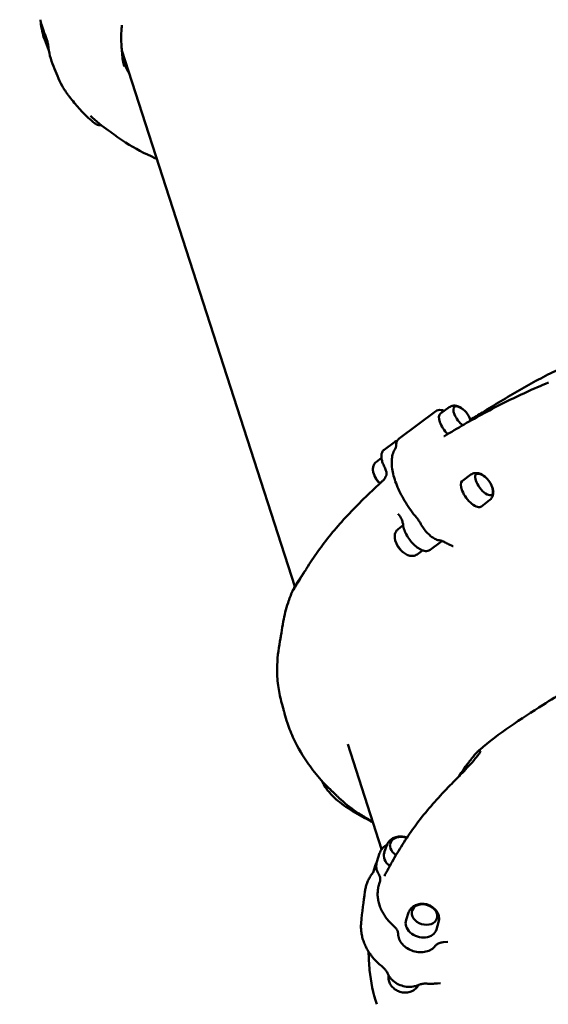
# Model space of a CAD drawing. Units: millimetres. Extents: x -510 to 40063, y 3 to 8085.
# Drawn here: x 633 to 1229, y 3113 to 4223 of the extents above; entities that cross this region are included whole.
import ezdxf

# ---------------------------------------------------------------- set-up
doc = ezdxf.new("R2010")
doc.units = ezdxf.units.MM
doc.layers.add('Visible (ISO)', color=7, linetype='Continuous', lineweight=50)
doc.styles.get("Standard").update_dxf_attribs({"font": 'Square-721-BT.ttf'})
doc.dimstyles.new('OLCU', dxfattribs={"dimtxt": 300, "dimasz": 150, "dimexe": 0.18, "dimexo": 0.0625, "dimgap": 50, "dimtad": 1, "dimdec": 0, "dimlfac": 0.1, "dimrnd": 5, "dimzin": 0, "dimdsep": 46, "dimtxsty": 'Standard', "dimcen": 0.09, "dimse1": 1, "dimse2": 1, "dimadec": 0, "dimazin": 0, "dimtfac": 1, "dimtdec": 0, "dimtofl": 0, "dimtmove": 0, "dimatfit": 3, "dimfxl": 1, "dimtolj": 1, "dimtzin": 0, "dimarcsym": 0})

# ---------------------------------------------------------------- blocks, each defined once
blk = doc.blocks.new('*D1')
at = {"color": 0, "lineweight": -2, "transparency": 16777216}
blk.add_line((155.6, 6676.9), (13387.6, 6676.9), dxfattribs=at)
at = {"color": 0, "transparency": 16777216}
for points in [[(155.6, 6701.9), (155.6, 6651.9), (5.6, 6676.9)], [(13387.6, 6701.9), (13387.6, 6651.9), (13537.6, 6676.9)]]:
    blk.add_solid(points, dxfattribs=at)
at = {"layer": 'Defpoints', "color": 0, "transparency": 16777216}
for p in [(13537.6, 6676.9), (5.6, 6147.1), (13537.6, 1186.2)]:
    blk.add_point(p, dxfattribs=at)
at = {"color": 0, "transparency": 16777216, "insert": (6771.6, 6880.5), "char_height": 300, "attachment_point": 5}
blk.add_mtext('\\A1;1355', dxfattribs=at)
blk = doc.blocks.new('*D2')
at = {"color": 0, "lineweight": -2, "transparency": 16777216}
blk.add_line((-108.9, 6380.5), (-108.9, 153), dxfattribs=at)
at = {"color": 0, "transparency": 16777216}
for points in [[(-133.9, 6380.5), (-83.9, 6380.5), (-108.9, 6530.5)], [(-133.9, 153), (-83.9, 153), (-108.9, 3)]]:
    blk.add_solid(points, dxfattribs=at)
at = {"layer": 'Defpoints', "color": 0, "transparency": 16777216}
for p in [(807.4, 6530.5), (-108.9, 3), (6738.8, 3)]:
    blk.add_point(p, dxfattribs=at)
at = {"color": 0, "transparency": 16777216, "insert": (-312.7, 3266.8), "char_height": 300, "attachment_point": 5, "rotation": 90}
blk.add_mtext('\\A1;655', dxfattribs=at)

msp = doc.modelspace()

# ---------------------------------------------------------------- linework, layer by layer
at = {"layer": 'Visible (ISO)'}
for p, q in [((943.3, 3584.4), (748.1, 4188.5)), ((749.4, 4178.8), (749, 4179)), ((754, 4166.7), (754, 4166.7)), ((754, 4166.6), (755.3, 4166.2)), ((756.2, 4163.4), (756.2, 4163.4)), ((1117.2, 3786.4), (1107.4, 3779.4)), ((1102.1, 3782), (1061, 3751.2)), ((1043.8, 3738.5), (1055.5, 3747.2)), ((1035.2, 3725), (1040.8, 3729.5)), ((1141.8, 3710.5), (1132.1, 3703.4)), ((1163.1, 3682), (1153.6, 3674.6)), ((1059.8, 3649.1), (1065.4, 3653.4)), ((1107.6, 3634.4), (1095.9, 3625.7)), ((1117.1, 3631.8), (1120.7, 3630.2)), ((1081.1, 3620.6), (1087.2, 3625)), ((1002.8, 3406.6), (1041.1, 3288.1)), ((1046.9, 3292.6), (1044.1, 3284.6)), ((1035.7, 3273.8), (1038.8, 3283.6)), ((1033.8, 3269.6), (1031.4, 3262)), ((1071.5, 3216.7), (1068.7, 3208.7)), ((1105.3, 3205.9), (1103, 3197.7)), ((1115.9, 3183.8), (1110.5, 3183.3)), ((1107.4, 3137.2), (1104.2, 3136.9))]:
    msp.add_line(p, q, dxfattribs=at)
for centre, start, end in [((1119.6, 3766), 68.3246, 70.5544), ((1119.2, 3765.7), 13.8961, 68.3246), ((1054.1, 3717), 183.063, 185.2928), ((1054.5, 3717.3), 201.3879, 227.3666), ((1144.2, 3690), 68.3246, 70.5544), ((1143.8, 3689.8), 5.2928, 68.3246), ((1144.2, 3690), 3.063, 5.2928), ((1078.7, 3641), 183.063, 185.2928), ((1079.1, 3641.3), 201.3879, 232.2295), ((1078.7, 3641), 248.3246, 250.5544)]:
    msp.add_arc(centre, 22.9, start, end, dxfattribs=at)
for centre, major_axis, ratio, start_param, end_param in [((746.8, 4184.1), (4.22, -2.03), 0.271059, 5.296877, 5.807458), ((750.3, 4177.1), (4.22, -2.03), 0.271059, 1.404246, 1.90858), ((757.3, 4161.8), (4.21, -1.9), 0.237017, 1.954826, 2.073862), ((1132.2, 3775.5), (-8.8, 11.7), 0.436232, 5.139773, 8.401424), ((1131.8, 3775.2), (-8.8, 11.7), 0.436232, 5.664834, 6.24914), ((1118.2, 3765), (-10.8, 14.4), 0.436232, 6.274723, 8.16419), ((1132.2, 3775.5), (8.8, -11.7), 0.436232, 0.916101, 1.143412), ((1041.5, 3707.6), (8.8, -11.7), 0.436232, 3.759944, 5.001088), ((1156.8, 3699.5), (8.8, -11.7), 0.436232, 1.998181, 7.426597), ((1156.4, 3699.2), (-8.8, 11.7), 0.436232, 5.664834, 6.24914), ((1142.8, 3689), (10.8, -14.4), 0.436232, 3.13313, 6.291647), ((1156.4, 3699.2), (8.8, -11.7), 0.436232, 0.034045, 0.618351), ((1057.6, 3661.6), (-1.58, -4.32), 0.952695, 2.51353, 2.540172), ((1066.1, 3631.6), (8.8, -11.7), 0.436232, 3.759944, 5.664834), ((1064.9, 3290.6), (-14, 4.5), 0.772574, 4.629588, 7.543753), ((1064.8, 3290.3), (-14, 4.5), 0.772574, 4.635535, 6.269624), ((1061.2, 3278.9), (-17.1, 5.5), 0.772574, 6.261944, 7.423896), ((1089.4, 3214.4), (-14, 4.5), 0.772574, 3.155154, 6.269624), ((1085.7, 3202.9), (17.1, -5.5), 0.772574, 3.120352, 6.304426), ((1095.7, 3232), (-57.4, 18.6), 0.788698, 2.069477, 2.073333)]:
    msp.add_ellipse(centre, major_axis=major_axis, ratio=ratio, start_param=start_param, end_param=end_param, dxfattribs=at)
msp.add_ellipse((1089.5, 3214.7), major_axis=(14, -4.5), ratio=0.772574, dxfattribs=at)
for points, knots in [([(656.2, 4223.3), (656.2, 4223), (656.3, 4222.7), (656.4, 4222), (656.5, 4221.5), (656.7, 4220.6), (656.8, 4220.1), (657.1, 4219), (657.2, 4218.4), (657.6, 4217.1), (657.8, 4216.4), (658, 4215.7)], [1.336086, 1.336086, 1.336086, 1.336086, 1.587661, 1.587661, 1.839237, 1.839237, 2.090812, 2.090812, 2.342387, 2.342387, 2.593962, 2.593962, 2.593962, 2.593962]), ([(665.7, 4188.7), (664.1, 4192.6), (662.6, 4196.4), (659.9, 4203.7), (658.9, 4207), (657.4, 4213.8), (656.9, 4217.3), (656.6, 4220.7)], [11.819488, 11.819488, 11.819488, 11.819488, 14.077387, 14.077387, 15.83706, 15.83706, 17.596733, 17.596733, 17.596733, 17.596733]), ([(658, 4215.7), (658.5, 4214.3), (659, 4212.7), (660.2, 4209.5), (660.9, 4207.9), (662.1, 4204.6), (662.7, 4203.1), (663.7, 4200.3), (664.1, 4199.1), (664.6, 4197), (664.8, 4196.1), (664.9, 4195.2), (664.9, 4195), (665, 4194.8)], [0, 0, 0, 0, 0.519755, 0.519755, 1.03951, 1.03951, 1.55053, 1.55053, 2.023284, 2.023284, 2.458723, 2.458723, 2.598776, 2.598776, 2.598776, 2.598776]), ([(748.1, 4217), (748, 4215.8), (747.9, 4214.6), (747.4, 4209.7), (747.2, 4206), (747.4, 4197), (747.9, 4191.3), (748.5, 4183), (748.8, 4180.3), (749.6, 4175.3), (750.2, 4172.9), (751, 4170.5)], [41.768856, 41.768856, 41.768856, 41.768856, 42.390405, 42.390405, 44.362221, 44.362221, 47.319944, 47.319944, 48.798805, 48.798805, 50.277667, 50.277667, 50.277667, 50.277667]), ([(665, 4194.8), (665.3, 4190.7), (666, 4186.5), (668, 4178.4), (669.4, 4174.5), (672.4, 4167.1), (673.8, 4163.6), (676.9, 4156.1), (678.7, 4152.4), (682.7, 4145.1), (685.1, 4141.6), (687.6, 4138.2)], [0, 0, 0, 0, 2.115443, 2.115443, 4.230885, 4.230885, 6.346328, 6.346328, 8.461771, 8.461771, 10.577213, 10.577213, 10.577213, 10.577213]), ([(749.2, 4177.6), (750.6, 4174.1), (752, 4170.7), (754.5, 4165.6), (755.5, 4163.8), (756.6, 4162)], [1.99265, 1.99265, 1.99265, 1.99265, 4.012292, 4.012292, 5.178498, 5.178498, 5.178498, 5.178498]), ([(717.3, 4106.8), (714.9, 4108.7), (712.5, 4110.5), (708, 4114.5), (705.9, 4116.6), (701.9, 4120.8), (700.1, 4123), (696.6, 4127.1), (694.9, 4129.2), (691.3, 4133.5), (689.6, 4135.6), (687.9, 4137.9)], [0, 0, 0, 0, 1.395297, 1.395297, 2.790593, 2.790593, 4.18589, 4.18589, 5.581186, 5.581186, 6.976483, 6.976483, 6.976483, 6.976483]), ([(787.6, 4066.3), (786.8, 4066.6), (786, 4067), (774, 4072.5), (762.9, 4078.1), (745.8, 4089.1), (740.5, 4093.1), (729.3, 4100.9), (721.4, 4106.6), (713.9, 4113.7), (713.3, 4114.4), (712.6, 4115)], [28.634918, 28.634918, 28.634918, 28.634918, 28.976707, 28.976707, 33.810955, 33.810955, 36.80535, 36.80535, 40.204199, 40.204199, 40.540985, 40.540985, 40.540985, 40.540985]), ([(717.3, 4106.8), (717.7, 4106.6), (718, 4106.3), (718.7, 4105.8), (719.1, 4105.6), (719.8, 4105.2), (720.2, 4105), (721, 4104.7), (721.4, 4104.5), (722.5, 4104.3), (723.2, 4104.3), (724.1, 4104.5)], [-2.6010128, -2.6010128, -2.6010128, -2.6010128, -2.4120013, -2.4120013, -2.2229897, -2.2229897, -2.0339781, -2.0339781, -1.8449666, -1.8449666, -1.655955, -1.655955, -1.655955, -1.655955]), ([(1141.2, 3772.3), (1145.7, 3775.1), (1150.2, 3777.8), (1161.6, 3784.8), (1168.6, 3789.1), (1182.5, 3797.5), (1189.5, 3801.6), (1203.7, 3809.8), (1210.7, 3813.8), (1225, 3821.4), (1232.2, 3825.1), (1239.5, 3828.5)], [1.386105, 1.386105, 1.386105, 1.386105, 3.056067, 3.056067, 5.654635, 5.654635, 8.253204, 8.253204, 10.851772, 10.851772, 13.45034, 13.45034, 13.45034, 13.45034]), ([(1229.1, 3814.3), (1220.8, 3810.8), (1212.6, 3807.2), (1196.3, 3799.8), (1188.2, 3796), (1172.4, 3788.1), (1164.6, 3784), (1149.2, 3775.6), (1141.6, 3771.4), (1126.6, 3762.7), (1119.2, 3758.3), (1111.9, 3753.9)], [0, 0, 0, 0, 2.703639, 2.703639, 5.407278, 5.407278, 8.110917, 8.110917, 10.814555, 10.814555, 13.518194, 13.518194, 13.518194, 13.518194]), ([(1117.2, 3786.4), (1117.9, 3786.9), (1118.6, 3787.3), (1120.1, 3787.9), (1120.9, 3788.1), (1122.3, 3788.3), (1123, 3788.3), (1124.3, 3788.2), (1125, 3788.1), (1126.1, 3787.9), (1126.6, 3787.7), (1127.2, 3787.6)], [2.0791579, 2.0791579, 2.0791579, 2.0791579, 2.193158, 2.193158, 2.3071581, 2.3071581, 2.4211582, 2.4211582, 2.5351584, 2.5351584, 2.6491585, 2.6491585, 2.6491585, 2.6491585]), ([(1102.1, 3782), (1102.9, 3782.6), (1103.9, 3783), (1106, 3783.4), (1107, 3783.4), (1109.1, 3783.2), (1110.2, 3782.9), (1111.3, 3782.4), (1111.4, 3782.4), (1111.5, 3782.3)], [0.9064252, 0.9064252, 0.9064252, 0.9064252, 1.1102798, 1.1102798, 1.3141345, 1.3141345, 1.5179891, 1.5179891, 1.5364234, 1.5364234, 1.5364234, 1.5364234]), ([(1111.3, 3753.7), (1111.3, 3753.7), (1111.3, 3753.7), (1111.4, 3753.7), (1111.5, 3753.7), (1111.6, 3753.8), (1111.8, 3753.8), (1111.9, 3753.9)], [-0.7213953, -0.7213953, -0.7213953, -0.7213953, -0.6603284, -0.6603284, -0.5593505, -0.5593505, -0.4583726, -0.4583726, -0.4583726, -0.4583726]), ([(1058.6, 3748.5), (1057.5, 3748.3), (1056.5, 3747.9), (1055.5, 3747.2), (1055.5, 3747.2), (1055.5, 3747.2)], [2.009578, 2.009578, 2.009578, 2.009578, 2.2320269, 2.2320269, 2.2363592, 2.2363592, 2.2363592, 2.2363592]), ([(1057.3, 3742.6), (1057.3, 3742.3), (1057.3, 3742), (1057.2, 3741.5), (1057.2, 3741.2), (1057.1, 3740.9), (1057.1, 3740.7), (1057, 3740.4), (1057, 3740.4), (1056.9, 3740.2), (1056.9, 3740.2), (1056.9, 3740.2)], [0, 0, 0, 0, 0.214424, 0.214424, 0.428849, 0.428849, 0.643273, 0.643273, 0.857698, 0.857698, 1.072122, 1.072122, 1.072122, 1.072122]), ([(1057.3, 3742.6), (1057.3, 3743.2), (1057.3, 3743.8), (1057.4, 3745), (1057.6, 3745.6), (1057.9, 3746.9), (1058.1, 3747.5), (1058.7, 3748.7), (1059.1, 3749.2), (1059.9, 3750.3), (1060.5, 3750.8), (1061, 3751.2)], [0.3624283, 0.3624283, 0.3624283, 0.3624283, 0.4712277, 0.4712277, 0.5800271, 0.5800271, 0.6888264, 0.6888264, 0.7976258, 0.7976258, 0.9064252, 0.9064252, 0.9064252, 0.9064252]), ([(1044.1, 3719.6), (1043.3, 3721), (1042.7, 3722.5), (1041.7, 3725.3), (1041.3, 3726.7), (1040.8, 3729.4), (1040.7, 3730.7), (1040.8, 3733.2), (1041.1, 3734.4), (1042, 3736.7), (1042.8, 3737.7), (1043.8, 3738.5)], [2.844868, 2.844868, 2.844868, 2.844868, 3.08526, 3.08526, 3.325651, 3.325651, 3.566043, 3.566043, 3.806435, 3.806435, 4.046826, 4.046826, 4.046826, 4.046826]), ([(1080.4, 3662), (1078.2, 3664.7), (1076, 3667.4), (1072, 3673.1), (1070.1, 3676), (1066.4, 3681.8), (1064.8, 3684.7), (1061.7, 3690.6), (1060.3, 3693.5), (1057.8, 3699.3), (1056.7, 3702.2), (1054.9, 3707.8), (1054.2, 3710.6), (1053.1, 3715.9), (1052.7, 3718.5), (1052.3, 3723.5), (1052.4, 3725.9), (1052.8, 3730.4), (1053.3, 3732.6), (1054.7, 3736.6), (1055.6, 3738.5), (1056.9, 3740.2)], [-10.013567, -10.013567, -10.013567, -10.013567, -9.01221, -9.01221, -8.010854, -8.010854, -7.009497, -7.009497, -6.00814, -6.00814, -5.006783, -5.006783, -4.005427, -4.005427, -3.00407, -3.00407, -2.002713, -2.002713, -1.001357, -1.001357, 0, 0, 0, 0]), ([(1035.2, 3725), (1034.5, 3724.5), (1033.9, 3723.9), (1032.9, 3722.6), (1032.5, 3722), (1031.9, 3720.6), (1031.7, 3720), (1031.4, 3718.7), (1031.3, 3718.1), (1031.3, 3716.9), (1031.3, 3716.4), (1031.3, 3715.8)], [4.2543398, 4.2543398, 4.2543398, 4.2543398, 4.36834, 4.36834, 4.4823401, 4.4823401, 4.5963402, 4.5963402, 4.7103403, 4.7103403, 4.8243404, 4.8243404, 4.8243404, 4.8243404]), ([(1044.1, 3719.6), (1044.5, 3718.8), (1044.8, 3718.1), (1045.4, 3716.6), (1045.7, 3715.9), (1046.1, 3714.6), (1046.3, 3714), (1046.5, 3712.8), (1046.5, 3712.3), (1046.6, 3711.3), (1046.5, 3710.9), (1046.5, 3710.6)], [0, 0, 0, 0, 0.290929, 0.290929, 0.581857, 0.581857, 0.872786, 0.872786, 1.163714, 1.163714, 1.454012, 1.454012, 1.454012, 1.454012]), ([(1044, 3705.2), (1044.2, 3705.6), (1044.4, 3705.9), (1044.8, 3706.6), (1045, 3707), (1045.4, 3707.7), (1045.5, 3708), (1045.8, 3708.7), (1046, 3709), (1046.2, 3709.5), (1046.3, 3709.8), (1046.4, 3710)], [0.1494462, 0.1494462, 0.1494462, 0.1494462, 0.2838462, 0.2838462, 0.4182461, 0.4182461, 0.552646, 0.552646, 0.687046, 0.687046, 0.8214459, 0.8214459, 0.8214459, 0.8214459]), ([(1046.5, 3710.6), (1046.5, 3710.6), (1046.5, 3710.5), (1046.5, 3710.5), (1046.5, 3710.4), (1046.4, 3710.4), (1046.4, 3710.3), (1046.4, 3710.3), (1046.4, 3710.2), (1046.4, 3710.1), (1046.4, 3710.1), (1046.4, 3710)], [0, 0, 0, 0, 0.028143, 0.028143, 0.056286, 0.056286, 0.084429, 0.084429, 0.112572, 0.112572, 0.140715, 0.140715, 0.140715, 0.140715]), ([(1141.8, 3710.5), (1142.5, 3710.9), (1143.2, 3711.3), (1144.7, 3711.9), (1145.5, 3712.1), (1147, 3712.3), (1147.6, 3712.3), (1149, 3712.2), (1149.6, 3712.2), (1150.7, 3711.9), (1151.3, 3711.8), (1151.8, 3711.6)], [2.0791579, 2.0791579, 2.0791579, 2.0791579, 2.193158, 2.193158, 2.3071581, 2.3071581, 2.4211582, 2.4211582, 2.5351584, 2.5351584, 2.6491585, 2.6491585, 2.6491585, 2.6491585]), ([(1037.5, 3699.1), (1031, 3693), (1024.6, 3686.9), (1012.2, 3674.6), (1006.1, 3668.4), (994.6, 3655.8), (989.1, 3649.5), (978.6, 3636.7), (973.8, 3630.3), (964.6, 3617.4), (960.3, 3611), (956.3, 3604.5)], [0, 0, 0, 0, 3.135728, 3.135728, 6.271456, 6.271456, 9.407184, 9.407184, 12.542912, 12.542912, 15.67864, 15.67864, 15.67864, 15.67864]), ([(1043.8, 3704.9), (1043.4, 3704.5), (1042.9, 3704.1), (1042.1, 3703.3), (1041.7, 3703), (1040.8, 3702.2), (1040.4, 3701.8), (1039.6, 3701), (1039.1, 3700.6), (1038.3, 3699.8), (1037.9, 3699.4), (1037.5, 3699.1)], [2.604218, 2.604218, 2.604218, 2.604218, 2.807041, 2.807041, 3.009865, 3.009865, 3.212688, 3.212688, 3.415511, 3.415511, 3.618335, 3.618335, 3.618335, 3.618335]), ([(1044, 3705.2), (1044, 3705.2), (1044, 3705.2), (1044, 3705.1), (1044, 3705.1), (1043.9, 3705.1), (1043.9, 3705), (1043.9, 3705), (1043.9, 3705), (1043.8, 3704.9), (1043.8, 3704.9), (1043.8, 3704.9)], [-0.6775993, -0.6775993, -0.6775993, -0.6775993, -0.6565683, -0.6565683, -0.6355373, -0.6355373, -0.6145063, -0.6145063, -0.5934753, -0.5934753, -0.5724442, -0.5724442, -0.5724442, -0.5724442]), ([(1167, 3691.2), (1167, 3690.7), (1167, 3690.1), (1166.9, 3689), (1166.8, 3688.3), (1166.5, 3687.1), (1166.3, 3686.4), (1165.7, 3685.1), (1165.3, 3684.4), (1164.4, 3683.1), (1163.8, 3682.5), (1163.1, 3682)], [4.6338256, 4.6338256, 4.6338256, 4.6338256, 4.7478257, 4.7478257, 4.8618258, 4.8618258, 4.975826, 4.975826, 5.0898261, 5.0898261, 5.2038262, 5.2038262, 5.2038262, 5.2038262]), ([(1059.6, 3665.9), (1059.7, 3665.9), (1059.7, 3665.8), (1059.9, 3665.7), (1059.9, 3665.7), (1060.1, 3665.5), (1060.2, 3665.5), (1060.3, 3665.4), (1060.4, 3665.3), (1060.5, 3665.2), (1060.6, 3665.1), (1060.6, 3665)], [-0.2257011, -0.2257011, -0.2257011, -0.2257011, -0.1805609, -0.1805609, -0.1354207, -0.1354207, -0.0902804, -0.0902804, -0.0451402, -0.0451402, 0, 0, 0, 0]), ([(1060.6, 3665), (1060.7, 3665), (1060.7, 3665), (1060.8, 3664.9), (1060.8, 3664.8), (1060.9, 3664.7), (1060.9, 3664.7), (1061, 3664.6), (1061, 3664.5), (1061.1, 3664.4), (1061.2, 3664.4), (1061.2, 3664.3)], [0, 0, 0, 0, 0.028143, 0.028143, 0.056286, 0.056286, 0.084429, 0.084429, 0.112572, 0.112572, 0.140715, 0.140715, 0.140715, 0.140715]), ([(1061.3, 3664.2), (1061.7, 3663.5), (1062.2, 3662.7), (1063, 3661.2), (1063.4, 3660.5), (1064, 3659), (1064.3, 3658.3), (1064.7, 3656.9), (1064.9, 3656.3), (1065.2, 3655.1), (1065.3, 3654.5), (1065.3, 3654)], [0.020189, 0.020189, 0.020189, 0.020189, 0.311118, 0.311118, 0.602047, 0.602047, 0.892975, 0.892975, 1.183904, 1.183904, 1.474833, 1.474833, 1.474833, 1.474833]), ([(1065.3, 3654), (1065.5, 3652.1), (1066, 3650), (1067.5, 3645.8), (1068.5, 3643.7), (1070.9, 3639.6), (1072.3, 3637.6), (1075.3, 3633.8), (1076.9, 3632.1), (1080.3, 3629), (1082.1, 3627.7), (1085.6, 3625.6), (1087.4, 3624.8), (1090.9, 3624.1), (1092.7, 3624.1), (1094.9, 3625), (1095.4, 3625.3), (1095.9, 3625.7)], [2.844868, 2.844868, 2.844868, 2.844868, 3.202291, 3.202291, 3.550095, 3.550095, 3.888568, 3.888568, 4.225386, 4.225386, 4.56709, 4.56709, 4.921406, 4.921406, 5.259526, 5.259526, 5.377952, 5.377952, 5.377952, 5.377952]), ([(1080.4, 3662), (1080.8, 3661.5), (1081.2, 3661), (1082, 3660), (1082.4, 3659.4), (1083.1, 3658.4), (1083.5, 3657.8), (1084.2, 3656.7), (1084.6, 3656.2), (1085.2, 3655.1), (1085.5, 3654.5), (1085.8, 3654)], [0, 0, 0, 0, 0.214424, 0.214424, 0.428849, 0.428849, 0.643273, 0.643273, 0.857697, 0.857697, 1.072122, 1.072122, 1.072122, 1.072122]), ([(1085.8, 3654), (1086.8, 3652.2), (1087.9, 3650.5), (1090.4, 3647.2), (1091.7, 3645.7), (1094.5, 3642.8), (1096, 3641.5), (1099, 3639.3), (1100.6, 3638.4), (1103.7, 3636.9), (1105.4, 3636.4), (1107.1, 3636.3)], [0.362428, 0.362428, 0.362428, 0.362428, 0.663816, 0.663816, 0.965204, 0.965204, 1.266592, 1.266592, 1.56798, 1.56798, 1.869368, 1.869368, 1.869368, 1.869368]), ([(1059.8, 3649.1), (1059.1, 3648.5), (1058.5, 3647.9), (1057.5, 3646.7), (1057.2, 3646), (1056.6, 3644.7), (1056.3, 3644), (1056, 3642.7), (1056, 3642.1), (1055.9, 3640.9), (1055.9, 3640.4), (1055.9, 3639.8)], [4.2543398, 4.2543398, 4.2543398, 4.2543398, 4.36834, 4.36834, 4.4823401, 4.4823401, 4.5963402, 4.5963402, 4.7103403, 4.7103403, 4.8243404, 4.8243404, 4.8243404, 4.8243404]), ([(1107.1, 3636.3), (1107.3, 3636.3), (1107.5, 3636.3), (1107.9, 3636.2), (1108.2, 3636.1), (1108.7, 3635.9), (1109, 3635.8), (1109.7, 3635.6), (1110, 3635.4), (1110.7, 3635.1), (1111.1, 3634.9), (1111.5, 3634.7)], [0, 0, 0, 0, 0.209923, 0.209923, 0.419846, 0.419846, 0.629769, 0.629769, 0.839692, 0.839692, 1.049615, 1.049615, 1.049615, 1.049615]), ([(1108.8, 3635.6), (1108.8, 3635.5), (1108.7, 3635.4), (1108.5, 3635.3), (1108.5, 3635.2), (1108.3, 3635), (1108.2, 3634.9), (1108, 3634.8), (1108, 3634.7), (1107.8, 3634.6), (1107.7, 3634.5), (1107.6, 3634.4)], [0.7902245, 0.7902245, 0.7902245, 0.7902245, 0.8132263, 0.8132263, 0.8362281, 0.8362281, 0.8592299, 0.8592299, 0.8822317, 0.8822317, 0.9052335, 0.9052335, 0.9052335, 0.9052335]), ([(1108.8, 3635.6), (1108.8, 3635.6), (1108.9, 3635.7), (1108.9, 3635.7), (1108.9, 3635.7), (1108.9, 3635.7), (1108.9, 3635.7), (1108.9, 3635.7), (1108.9, 3635.7), (1108.9, 3635.7), (1109, 3635.7), (1109, 3635.8)], [-1.3874351, -1.3874351, -1.3874351, -1.3874351, -1.3466601, -1.3466601, -1.3058852, -1.3058852, -1.2651103, -1.2651103, -1.2243353, -1.2243353, -1.1835604, -1.1835604, -1.1835604, -1.1835604]), ([(1117.1, 3631.8), (1116.7, 3632), (1116.4, 3632.1), (1115.6, 3632.5), (1115.3, 3632.7), (1114.5, 3633), (1114.1, 3633.2), (1113.4, 3633.6), (1113, 3633.8), (1112.2, 3634.2), (1111.9, 3634.5), (1111.5, 3634.7)], [-0.7905538, -0.7905538, -0.7905538, -0.7905538, -0.6324431, -0.6324431, -0.4743323, -0.4743323, -0.3162215, -0.3162215, -0.1581108, -0.1581108, 0, 0, 0, 0]), ([(1071.1, 3619.5), (1071.6, 3619.3), (1072.2, 3619.2), (1073.3, 3618.9), (1073.9, 3618.8), (1075.2, 3618.7), (1075.9, 3618.8), (1077.4, 3619), (1078.1, 3619.1), (1079.6, 3619.7), (1080.4, 3620.1), (1081.1, 3620.6)], [0.5258222, 0.5258222, 0.5258222, 0.5258222, 0.6398224, 0.6398224, 0.7538225, 0.7538225, 0.8678226, 0.8678226, 0.9818227, 0.9818227, 1.0958228, 1.0958228, 1.0958228, 1.0958228]), ([(954.2, 3601.1), (953.2, 3599.7), (952.3, 3598.4), (950.3, 3595.5), (949.3, 3594), (947.2, 3590.9), (946.2, 3589.3), (944.6, 3586.7), (944, 3585.7), (943.1, 3584.2), (942.8, 3583.6), (942, 3582.2), (941.6, 3581.5), (941, 3580.3), (940.8, 3579.8), (940.6, 3579.4), (940.6, 3579.3), (940.5, 3579.2)], [-8.348164, -8.348164, -8.348164, -8.348164, -7.834833, -7.834833, -7.282121, -7.282121, -6.729409, -6.729409, -6.398492, -6.398492, -6.200408, -6.200408, -5.906392, -5.906392, -5.66689, -5.66689, -5.623984, -5.623984, -5.623984, -5.623984]), ([(941.3, 3580.1), (941.3, 3580.1), (941.3, 3580.1), (941.3, 3580.1), (941.4, 3580.2), (941.7, 3580.7), (942, 3581.2), (943.1, 3582.9), (944.1, 3584.5), (946.1, 3587.8), (947.2, 3589.6), (949.5, 3593.4), (950.7, 3595.4), (953.2, 3599.4), (954.5, 3601.5), (956, 3603.9), (956.1, 3604.2), (956.3, 3604.5)], [-5.00976, -5.00976, -5.00976, -5.00976, -4.992853, -4.992853, -4.790636, -4.790636, -4.296628, -4.296628, -3.259227, -3.259227, -2.221826, -2.221826, -1.184424, -1.184424, -0.147023, -0.147023, 0, 0, 0, 0]), ([(934.8, 3430.3), (933.5, 3434.1), (932.5, 3437.8), (931.6, 3441.5), (931.5, 3441.8), (931.4, 3442.3), (931.3, 3442.6), (931.2, 3442.9), (931.2, 3443), (931.2, 3443.1), (931.2, 3443.1), (931.2, 3443.1), (931.2, 3443.1), (931.1, 3443.1), (931.1, 3443.2), (931.1, 3443.2), (931.1, 3443.2), (931.1, 3443.2), (931.1, 3443.2), (931.1, 3443.2), (931.1, 3443.2), (931.1, 3443.2), (931.1, 3443.2), (931.1, 3443.2), (931.1, 3443.2), (931.1, 3443.2), (931.1, 3443.2), (931.1, 3443.2), (931.1, 3443.2), (931.1, 3443.4), (931.1, 3443.3), (931, 3443.7), (930.9, 3444), (930.5, 3445.5), (930.2, 3446.8), (929, 3450.9), (928.1, 3454), (925.9, 3462.8), (924.7, 3469.1), (923.2, 3482.2), (923, 3489.1), (923.7, 3506.4), (925.3, 3516.9), (926.9, 3526), (927, 3526.3), (927.2, 3527.5), (927.3, 3528.1), (927.6, 3529.8), (927.8, 3531), (928.6, 3535.9), (929.2, 3540.3), (931.4, 3551.5), (933.1, 3558.9), (937, 3570.5), (938.7, 3574.9), (940.5, 3579.2)], [0, 0, 0, 0, 1.590683, 1.590683, 1.741097, 1.741097, 1.853907, 1.853907, 1.896209, 1.896209, 1.904448, 1.904448, 1.908847, 1.908847, 1.912532, 1.912532, 1.913255, 1.913255, 1.913617, 1.913617, 1.913799, 1.913799, 1.91389, 1.91389, 1.913935, 1.913935, 1.913958, 1.913958, 1.913969, 1.913969, 2.009203, 2.009203, 2.295106, 2.295106, 3.156418, 3.156418, 4.619632, 4.619632, 6.958641, 6.958641, 9.619733, 9.619733, 13.819594, 13.819594, 13.960244, 13.960244, 14.385532, 14.385532, 15.041992, 15.041992, 17.020822, 17.020822, 19.800399, 19.800399, 21.568108, 21.568108, 21.568108, 21.568108]), ([(1151.7, 3400.3), (1162.2, 3409.5), (1173.8, 3418.4), (1198.3, 3434.9), (1210.6, 3442.9), (1239.6, 3461.6), (1257.1, 3471.9), (1290, 3487.7), (1304.5, 3494.2), (1345, 3512.2), (1372.2, 3521.8), (1418.3, 3536), (1437.3, 3540.8), (1477, 3550.5), (1497.8, 3553.6), (1535.9, 3558.9), (1553.6, 3560), (1584.9, 3561.1), (1600.1, 3561.5), (1625, 3559.8), (1635.1, 3559), (1656.6, 3556.9), (1667.4, 3555.4), (1692.4, 3550.9), (1706.5, 3547.9), (1722.9, 3543.4), (1725, 3542.8), (1733.5, 3540.2), (1739.8, 3537.9), (1751.7, 3533.5), (1756.9, 3531.5), (1768.4, 3527.2), (1773.7, 3525.1), (1789.4, 3518), (1799.1, 3512.3), (1817.1, 3500), (1825.3, 3493.2), (1832, 3487.9), (1832.4, 3487.6), (1833.6, 3486.7), (1834.8, 3485.8), (1838, 3483.3), (1840.1, 3481.6), (1848.4, 3474.8), (1855.1, 3468.5), (1866.1, 3455.6), (1870.7, 3448.9), (1879.8, 3433.8), (1883.7, 3425.8), (1889.7, 3411.8), (1891.8, 3406.1), (1893.7, 3400.2)], [0, 0, 0, 0, 4.66833, 4.66833, 9.435533, 9.435533, 15.673831, 15.673831, 20.532124, 20.532124, 29.105105, 29.105105, 35.003433, 35.003433, 41.41015, 41.41015, 46.883671, 46.883671, 51.578546, 51.578546, 55.200826, 55.200826, 58.878377, 58.878377, 64.17072, 64.17072, 64.967313, 64.967313, 67.36052, 67.36052, 69.971496, 69.971496, 72.063189, 72.063189, 76.239621, 76.239621, 80.642536, 80.642536, 80.865794, 80.865794, 81.539697, 81.539697, 82.624526, 82.624526, 85.891074, 85.891074, 89.053359, 89.053359, 93.097184, 93.097184, 95.756032, 95.756032, 95.756032, 95.756032]), ([(1031, 3319.3), (1028.9, 3320.5), (1026.9, 3321.7), (1021, 3325.1), (1016.7, 3327.6), (1005.6, 3335), (998.7, 3340.7), (993, 3346.1), (992.8, 3346.3), (992.4, 3346.7), (992.3, 3346.8), (991.8, 3347.2), (991.6, 3347.5), (991, 3348), (990.6, 3348.4), (988.9, 3350), (987.5, 3351.3), (982, 3356.5), (977.2, 3361.2), (967.6, 3371.9), (962.9, 3377.9), (952.3, 3393.2), (947.1, 3401.9), (939.3, 3417.9), (936.7, 3424.3), (934.8, 3430.3)], [49.561644, 49.561644, 49.561644, 49.561644, 50.560053, 50.560053, 52.454304, 52.454304, 55.490685, 55.490685, 55.629961, 55.629961, 55.705009, 55.705009, 55.867229, 55.867229, 56.188721, 56.188721, 57.154617, 57.154617, 59.77962, 59.77962, 62.908099, 62.908099, 67.696685, 67.696685, 70.213945, 70.213945, 70.213945, 70.213945]), ([(1118.5, 3360.3), (1120.7, 3362.6), (1123, 3364.9), (1127.6, 3369.6), (1129.9, 3372), (1134.6, 3376.9), (1137, 3379.5), (1141.9, 3384.7), (1144.3, 3387.4), (1147.7, 3391.5), (1148.7, 3392.7), (1150.2, 3394.5), (1150.6, 3395.1), (1151.3, 3396.1), (1151.6, 3396.5), (1152.2, 3397.3), (1152.5, 3397.8), (1152.7, 3398.2), (1152.8, 3398.3), (1152.8, 3398.4)], [-11.151108, -11.151108, -11.151108, -11.151108, -9.985202, -9.985202, -8.819296, -8.819296, -7.65339, -7.65339, -6.487484, -6.487484, -6.003337, -6.003337, -5.758139, -5.758139, -5.602585, -5.602585, -5.375992, -5.375992, -5.321578, -5.321578, -5.321578, -5.321578]), ([(1151.7, 3400.3), (1150.8, 3399.6), (1149.9, 3398.7), (1148.1, 3396.9), (1147.2, 3395.9), (1145.4, 3393.8), (1144.5, 3392.7), (1142.7, 3390.5), (1141.8, 3389.4), (1140, 3387.1), (1139.1, 3385.9), (1138.2, 3384.7)], [-3.525682, -3.525682, -3.525682, -3.525682, -2.820546, -2.820546, -2.115409, -2.115409, -1.410273, -1.410273, -0.705136, -0.705136, 0, 0, 0, 0]), ([(973.7, 3365.1), (974.1, 3364.2), (974.5, 3363.2), (975.9, 3360.6), (976.9, 3359), (979.1, 3356), (980.2, 3354.5), (982.5, 3351.8), (983.6, 3350.6), (985.6, 3348.4), (986.6, 3347.4), (987.4, 3346.6)], [-2.37708, -2.37708, -2.37708, -2.37708, -2.080812, -2.080812, -1.560609, -1.560609, -1.040406, -1.040406, -0.520203, -0.520203, 0, 0, 0, 0]), ([(1118.5, 3360.3), (1112.4, 3354.1), (1106.5, 3347.9), (1095.3, 3335.2), (1090, 3328.9), (1080, 3316.1), (1075.3, 3309.6), (1066.6, 3296.7), (1062.5, 3290.2), (1054.7, 3277.3), (1051.1, 3270.8), (1047.6, 3264.3)], [0, 0, 0, 0, 3.138789, 3.138789, 6.277578, 6.277578, 9.416366, 9.416366, 12.555155, 12.555155, 15.693944, 15.693944, 15.693944, 15.693944]), ([(1031.3, 3318.3), (1029.7, 3319.1), (1028.1, 3320), (1019.4, 3324.7), (1012.6, 3328.6), (1002.4, 3334.8), (999.1, 3337), (993, 3341.7), (990.1, 3344.1), (987.4, 3346.6)], [9.791699, 9.791699, 9.791699, 9.791699, 10.567176, 10.567176, 14.089568, 14.089568, 15.850764, 15.850764, 17.61196, 17.61196, 17.61196, 17.61196]), ([(1046.9, 3292.6), (1047.4, 3294.1), (1048.2, 3295.5), (1050.2, 3297.9), (1051.3, 3299), (1054.1, 3300.8), (1055.6, 3301.5), (1059, 3302.4), (1060.9, 3302.6), (1064.6, 3302.6), (1066.6, 3302.2), (1068.8, 3301.5), (1069.2, 3301.4), (1069.6, 3301.2)], [4.833363, 4.833363, 4.833363, 4.833363, 5.096052, 5.096052, 5.371523, 5.371523, 5.677477, 5.677477, 6.018355, 6.018355, 6.380851, 6.380851, 6.462478, 6.462478, 6.462478, 6.462478]), ([(1038.8, 3283.6), (1039.4, 3285.5), (1040.3, 3287.2), (1042.8, 3290.2), (1044.4, 3291.5), (1046.4, 3292.8), (1046.8, 3292.9), (1047.1, 3293.1)], [3.6478515, 3.6478515, 3.6478515, 3.6478515, 3.943628, 3.943628, 4.247243, 4.247243, 4.3032838, 4.3032838, 4.3032838, 4.3032838]), ([(1031, 3261.5), (1031.2, 3261.8), (1031.4, 3262), (1031.7, 3262.5), (1031.8, 3262.7), (1032.1, 3263.2), (1032.2, 3263.4), (1032.4, 3263.9), (1032.6, 3264.2), (1032.7, 3264.7), (1032.8, 3264.9), (1032.9, 3265.2)], [0, 0, 0, 0, 0.1554077, 0.1554077, 0.3108153, 0.3108153, 0.466223, 0.466223, 0.6216307, 0.6216307, 0.7770383, 0.7770383, 0.7770383, 0.7770383]), ([(1035.7, 3273.8), (1035.4, 3272.9), (1035.2, 3272), (1035, 3270.1), (1035, 3269.2), (1035.1, 3267.3), (1035.2, 3266.3), (1035.7, 3264.4), (1036, 3263.5), (1036.8, 3261.7), (1037.3, 3260.8), (1037.8, 3259.9)], [2.6353338, 2.6353338, 2.6353338, 2.6353338, 2.7827058, 2.7827058, 2.9300777, 2.9300777, 3.0774497, 3.0774497, 3.2248217, 3.2248217, 3.3721936, 3.3721936, 3.3721936, 3.3721936]), ([(1047.6, 3264.3), (1047.4, 3263.9), (1047.1, 3263.5), (1046.7, 3262.6), (1046.4, 3262.2), (1046, 3261.4), (1045.8, 3260.9), (1045.3, 3260.1), (1045.1, 3259.7), (1044.6, 3258.8), (1044.4, 3258.4), (1044.2, 3258)], [0, 0, 0, 0, 0.206115, 0.206115, 0.412229, 0.412229, 0.618344, 0.618344, 0.824459, 0.824459, 1.030574, 1.030574, 1.030574, 1.030574]), ([(1031, 3261.5), (1030.1, 3260.3), (1029.2, 3259), (1027.6, 3256.4), (1026.9, 3255), (1025.5, 3252.2), (1024.9, 3250.8), (1023.9, 3247.9), (1023.5, 3246.4), (1022.7, 3243.5), (1022.4, 3242), (1022.2, 3240.4)], [-10.013567, -10.013567, -10.013567, -10.013567, -9.48864, -9.48864, -8.963713, -8.963713, -8.438786, -8.438786, -7.913859, -7.913859, -7.388932, -7.388932, -7.388932, -7.388932]), ([(1037.8, 3259.9), (1038.2, 3259.4), (1038.5, 3258.8), (1039, 3257.6), (1039.2, 3257), (1039.4, 3255.8), (1039.5, 3255.2), (1039.5, 3254.1), (1039.5, 3253.6), (1039.3, 3252.5), (1039.2, 3252), (1039, 3251.5)], [0, 0, 0, 0, 0.280191, 0.280191, 0.560383, 0.560383, 0.840574, 0.840574, 1.120766, 1.120766, 1.400957, 1.400957, 1.400957, 1.400957]), ([(1039, 3251.5), (1038.4, 3249.8), (1037.9, 3248.2), (1037.1, 3244.8), (1036.8, 3243), (1036.6, 3239.5), (1036.5, 3237.7), (1036.7, 3234.2), (1037, 3232.4), (1037.6, 3228.8), (1038.1, 3227), (1038.7, 3225.3)], [0, 0, 0, 0, 0.625185, 0.625185, 1.25037, 1.25037, 1.875555, 1.875555, 2.50074, 2.50074, 3.125925, 3.125925, 3.125925, 3.125925]), ([(1038.7, 3225.3), (1039.2, 3223.5), (1039.9, 3221.8), (1041.5, 3218.3), (1042.4, 3216.6), (1044.4, 3213.3), (1045.5, 3211.7), (1047.9, 3208.5), (1049.3, 3207), (1052, 3204), (1053.5, 3202.6), (1055.1, 3201.2)], [0, 0, 0, 0, 0.625186, 0.625186, 1.250372, 1.250372, 1.875558, 1.875558, 2.500743, 2.500743, 3.125929, 3.125929, 3.125929, 3.125929]), ([(1071.5, 3216.7), (1072, 3218.1), (1072.7, 3219.5), (1074.7, 3222), (1075.9, 3223), (1078.6, 3224.8), (1080.2, 3225.5), (1083.6, 3226.5), (1085.4, 3226.7), (1089.2, 3226.6), (1091.1, 3226.3), (1094.8, 3225.1), (1096.6, 3224.2), (1099.8, 3222), (1101.3, 3220.7), (1103.6, 3217.7), (1104.6, 3216), (1105.7, 3212.6), (1105.9, 3210.8), (1105.8, 3208), (1105.6, 3206.9), (1105.3, 3205.9)], [4.833363, 4.833363, 4.833363, 4.833363, 5.096052, 5.096052, 5.371523, 5.371523, 5.677477, 5.677477, 6.018355, 6.018355, 6.380851, 6.380851, 6.749124, 6.749124, 7.111561, 7.111561, 7.450213, 7.450213, 7.749271, 7.749271, 7.932474, 7.932474, 7.932474, 7.932474]), ([(1017.9, 3204.9), (1017.8, 3203.2), (1017.7, 3201.4), (1017.8, 3197.9), (1018, 3196.1), (1018.5, 3192.5), (1018.8, 3190.8), (1019.7, 3187.2), (1020.3, 3185.4), (1021.6, 3181.9), (1022.3, 3180.2), (1024, 3176.8), (1024.9, 3175.1), (1027, 3171.8), (1028.1, 3170.2), (1030.4, 3167), (1031.7, 3165.5), (1034.4, 3162.5), (1035.8, 3161.1), (1038.8, 3158.2), (1040.4, 3156.9), (1042, 3155.6)], [1.76306, 1.76306, 1.76306, 1.76306, 2.388582, 2.388582, 3.014105, 3.014105, 3.639627, 3.639627, 4.26515, 4.26515, 4.890672, 4.890672, 5.516195, 5.516195, 6.141717, 6.141717, 6.76724, 6.76724, 7.392762, 7.392762, 8.018284, 8.018284, 8.018284, 8.018284]), ([(1055.1, 3201.2), (1055.6, 3200.7), (1056.2, 3200.2), (1057.1, 3199.1), (1057.5, 3198.5), (1058.3, 3197.3), (1058.6, 3196.7), (1059.1, 3195.6), (1059.3, 3195), (1059.5, 3193.8), (1059.6, 3193.2), (1059.7, 3192.7)], [0, 0, 0, 0, 0.280191, 0.280191, 0.560382, 0.560382, 0.840573, 0.840573, 1.120765, 1.120765, 1.400956, 1.400956, 1.400956, 1.400956]), ([(1101.6, 3179.1), (1100.4, 3177.6), (1098.8, 3176.2), (1095.3, 3174.1), (1093.2, 3173.2), (1088.8, 3172.2), (1086.4, 3172), (1081.6, 3172.2), (1079.1, 3172.6), (1074.4, 3174.1), (1072.1, 3175.2), (1068, 3177.8), (1066.1, 3179.3), (1063.1, 3182.8), (1061.8, 3184.8), (1060.2, 3188.7), (1059.7, 3190.7), (1059.7, 3192.7)], [0.790225, 0.790225, 0.790225, 0.790225, 1.094326, 1.094326, 1.412896, 1.412896, 1.741438, 1.741438, 2.073426, 2.073426, 2.406006, 2.406006, 2.738023, 2.738023, 3.066625, 3.066625, 3.372194, 3.372194, 3.372194, 3.372194]), ([(1101.6, 3179.1), (1101.9, 3179.6), (1102.3, 3180), (1103.2, 3180.8), (1103.7, 3181.1), (1104.8, 3181.8), (1105.4, 3182.1), (1106.7, 3182.6), (1107.4, 3182.8), (1108.8, 3183.1), (1109.5, 3183.2), (1110.3, 3183.3)], [0, 0, 0, 0, 0.277487, 0.277487, 0.554974, 0.554974, 0.832461, 0.832461, 1.109948, 1.109948, 1.387435, 1.387435, 1.387435, 1.387435]), ([(1035.5, 3113.4), (1031.6, 3125.7), (1028.8, 3138.9), (1026.8, 3158.9), (1026.4, 3165.9), (1026.4, 3172.8)], [0, 0, 0, 0, 5.57587, 5.57587, 8.614528, 8.614528, 8.614528, 8.614528]), ([(1042, 3155.6), (1042.5, 3155.1), (1043.1, 3154.7), (1044.1, 3153.7), (1044.6, 3153.2), (1045.4, 3152.2), (1045.8, 3151.6), (1046.6, 3150.6), (1046.9, 3150), (1047.5, 3148.9), (1047.8, 3148.4), (1048.1, 3147.8)], [0, 0, 0, 0, 0.251435, 0.251435, 0.50287, 0.50287, 0.754305, 0.754305, 1.00574, 1.00574, 1.257175, 1.257175, 1.257175, 1.257175]), ([(1048.1, 3147.8), (1048.9, 3145.8), (1050.1, 3143.9), (1053.1, 3140.5), (1055, 3138.9), (1059.1, 3136.2), (1061.4, 3135.2), (1066.1, 3133.6), (1068.6, 3133.1), (1073.5, 3132.9), (1076, 3133.1), (1079.7, 3134), (1081, 3134.4), (1082.3, 3135)], [0.080484, 0.080484, 0.080484, 0.080484, 0.3988, 0.3988, 0.727765, 0.727765, 1.060473, 1.060473, 1.393833, 1.393833, 1.726588, 1.726588, 1.925698, 1.925698, 1.925698, 1.925698]), ([(1049, 3145.9), (1048.8, 3144.8), (1048.8, 3143.8), (1048.9, 3141.1), (1049.3, 3139.6), (1050.5, 3136.5), (1051.3, 3135.1), (1053.6, 3132.3), (1054.9, 3131.1), (1058.1, 3129), (1059.8, 3128.1), (1063.5, 3126.9), (1065.5, 3126.6), (1069.4, 3126.5), (1071.4, 3126.8), (1075, 3127.9), (1076.7, 3128.7), (1079.6, 3130.9), (1080.8, 3132.2), (1082.1, 3134.1), (1082.4, 3134.6), (1082.6, 3135.1)], [1.61014, 1.61014, 1.61014, 1.61014, 1.788381, 1.788381, 2.063853, 2.063853, 2.369806, 2.369806, 2.710685, 2.710685, 3.07318, 3.07318, 3.441454, 3.441454, 3.803891, 3.803891, 4.142542, 4.142542, 4.441601, 4.441601, 4.539647, 4.539647, 4.539647, 4.539647]), ([(1082.3, 3135), (1082.8, 3135.2), (1083.4, 3135.5), (1084.6, 3135.9), (1085.3, 3136), (1086.5, 3136.3), (1087.2, 3136.4), (1088.6, 3136.6), (1089.3, 3136.7), (1090.7, 3136.7), (1091.4, 3136.7), (1092.1, 3136.7)], [0, 0, 0, 0, 0.245439, 0.245439, 0.490877, 0.490877, 0.736316, 0.736316, 0.981755, 0.981755, 1.227193, 1.227193, 1.227193, 1.227193]), ([(1092.1, 3136.7), (1092.9, 3136.6), (1093.7, 3136.6), (1095.4, 3136.6), (1096.2, 3136.5), (1097.8, 3136.6), (1098.6, 3136.6), (1100.2, 3136.6), (1101, 3136.7), (1102.6, 3136.8), (1103.4, 3136.8), (1104.2, 3136.9)], [0, 0, 0, 0, 0.242118, 0.242118, 0.484236, 0.484236, 0.726354, 0.726354, 0.968471, 0.968471, 1.210589, 1.210589, 1.210589, 1.210589])]:
    msp.add_open_spline(points, degree=3, knots=knots, dxfattribs=at)
for points in [[(656.6, 4220.7), (656.6, 4220.8), (656.6, 4220.9), (656.6, 4221)], [(665.1, 4193.6), (664.2, 4196.6), (663.3, 4199.9), (662.7, 4203)], [(687.9, 4137.9), (687.8, 4138), (687.7, 4138.1), (687.6, 4138.2)], [(724.6, 4104.6), (724.4, 4104.6), (724.2, 4104.5), (724.1, 4104.5)], [(1046.5, 3710.6), (1046.5, 3710.6), (1046.5, 3710.6), (1046.5, 3710.6)], [(1121.9, 3629.8), (1121.5, 3629.9), (1121.1, 3630), (1120.7, 3630.2)], [(1098.1, 3627.2), (1098, 3627.2), (1098, 3627.2), (1097.9, 3627.2)], [(1128.4, 3370.5), (1131.6, 3375.4), (1134.9, 3380.2), (1138.2, 3384.7)], [(1033.8, 3269.6), (1034.2, 3270.9), (1034.8, 3272.1), (1035.5, 3273.2)], [(1017.9, 3204.9), (1019.1, 3217.4), (1020.7, 3229.3), (1022.2, 3240.4)]]:
    msp.add_open_spline(points, degree=3, dxfattribs=at)

# ---------------------------------------------------------------- dimensions: what is measured, and where the dimension line sits
dim = msp.add_linear_dim(base=(13537.6, 6676.9), p1=(5.6, 6147.1), p2=(13537.6, 1186.2), dimstyle='OLCU')
dim.commit()
dim.dimension.update_dxf_attribs({"geometry": '*D1', "text_midpoint": (6771.6, 6880.5)})
dim = msp.add_linear_dim(base=(-108.9, 3), p1=(807.4, 6530.5), p2=(6738.8, 3), angle=90, dimstyle='OLCU')
dim.commit()
dim.dimension.update_dxf_attribs({"geometry": '*D2', "text_midpoint": (-312.7, 3266.8)})

doc.saveas('drawing.dxf')
